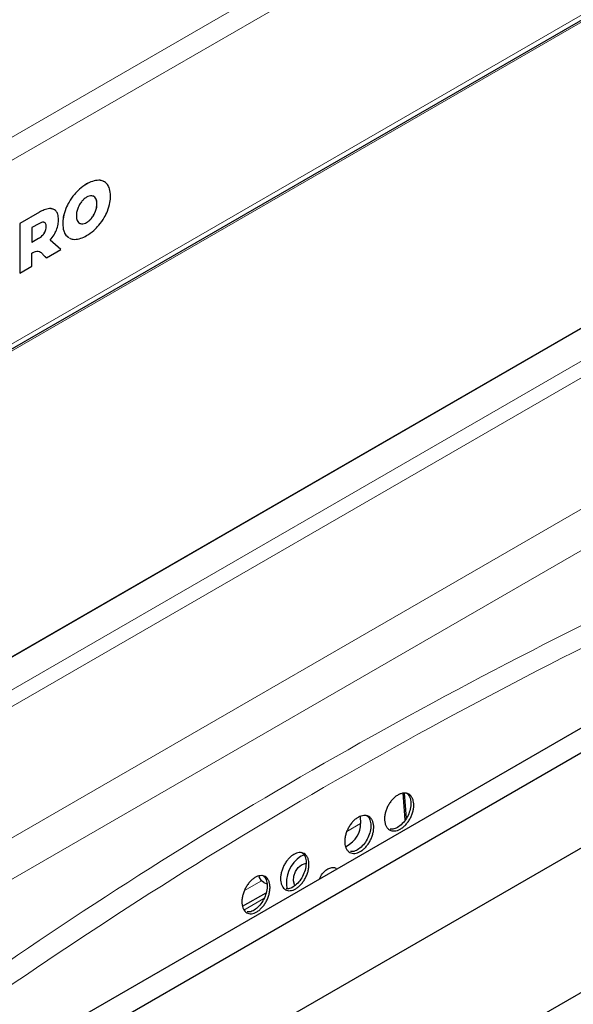
# Model space of a CAD drawing. Units: millimetres. Extents: x 0 to 210, y 0 to 297.
# Drawn here: x 150 to 157, y 115 to 128 of the extents above; entities that cross this region are included whole.
import ezdxf

# ---------------------------------------------------------------- set-up
doc = ezdxf.new("R2010")
doc.units = ezdxf.units.MM

msp = doc.modelspace()

# ---------------------------------------------------------------- linework, layer by layer
at = {"color": 8, "linetype": 'Continuous', "lineweight": 18}
for p, q in [((147.82849, 125.21665), (171.13473, 138.67105)), ((147.86954, 124.93553), (171.35767, 138.49494)), ((147.86954, 122.51857), (171.35767, 136.07798)), ((170.98391, 135.77057), (147.72481, 122.34338)), ((140.15889, 113.95124), (163.41798, 127.37843)), ((151.09033, 125.91463), (151.08986, 125.91491)), ((151.25156, 125.96385), (151.25109, 125.96412)), ((150.92911, 125.7777), (150.92864, 125.77797)), ((151.20797, 125.72942), (151.2075, 125.72969)), ((151.2259, 125.65321), (151.22543, 125.65348)), ((143.27204, 115.30988), (160.94971, 125.51498)), ((150.46878, 125.54276), (150.46831, 125.54303)), ((150.60212, 125.59035), (150.60165, 125.59062)), ((150.81679, 125.59155), (150.81632, 125.59182)), ((151.20797, 125.5563), (151.2075, 125.55657)), ((143.40538, 115.16913), (161.08305, 125.37423)), ((150.55849, 125.35285), (150.55801, 125.35312)), ((150.77597, 125.39347), (150.7755, 125.39374)), ((151.02148, 125.39026), (151.02101, 125.39054)), ((151.09033, 125.40929), (151.08986, 125.40956)), ((151.15919, 125.46976), (151.15872, 125.47003)), ((150.53343, 125.26792), (150.53295, 125.2682)), ((150.81679, 125.24252), (150.81632, 125.24279)), ((150.45908, 125.20028), (150.45861, 125.20055)), ((147.82114, 115.98743), (158.5233, 122.16565)), ((158.81715, 121.79099), (148.29257, 115.71528)), ((154.69524, 117.49425), (154.51495, 117.39017)), ((153.39222, 116.74204), (153.16845, 116.61285)), ((153.42395, 116.50819), (153.16141, 116.35662))]:
    msp.add_line(p, q, dxfattribs=at)
at = {"color": 7, "linetype": 'Continuous', "lineweight": 25}
for p, q in [((147.87804, 122.46033), (171.27188, 135.96531)), ((140.05845, 113.88958), (163.48725, 127.41474)), ((150.46831, 125.54303), (150.2097, 125.39374)), ((150.46878, 125.54276), (150.21017, 125.39346)), ((150.21017, 125.39346), (150.2097, 125.39374)), ((150.2097, 125.39374), (150.2097, 124.7405)), ((150.21017, 125.39346), (150.21017, 124.74023)), ((150.45908, 125.3916), (150.37018, 125.34027)), ((151.00139, 125.39631), (151.02101, 125.39054)), ((150.37018, 125.34027), (150.37018, 125.14895)), ((150.81632, 125.24279), (150.8545, 125.21224)), ((150.81679, 125.24252), (150.85497, 125.21196)), ((150.37018, 125.1495), (150.45861, 125.20055)), ((150.37018, 125.14895), (150.45908, 125.20028)), ((150.74855, 125.05103), (150.60939, 125.176)), ((150.37018, 124.8326), (150.37018, 125.00418)), ((150.51522, 124.98848), (150.51475, 124.98875)), ((150.51475, 124.98875), (150.55962, 124.94251)), ((150.51522, 124.98848), (150.56009, 124.94224)), ((150.56009, 124.94224), (150.74855, 125.05103)), ((150.21017, 124.74023), (150.37018, 124.8326)), ((150.56009, 124.94224), (150.55962, 124.94251)), ((150.21017, 124.74023), (150.2097, 124.7405)), ((150.40707, 114.60346), (161.41908, 120.96055)), ((150.58621, 114.3803), (161.80564, 120.85714)), ((151.62347, 113.72708), (161.80564, 119.60511)), ((164.53978, 119.27875), (153.32035, 112.80191)), ((155.28225, 117.54218), (155.25666, 117.89481)), ((155.29954, 117.56691), (155.27587, 117.89295)), ((154.68859, 117.58578), (154.69524, 117.49425)), ((153.9116, 117.06521), (153.94796, 117.08233)), ((153.42394, 116.72042), (153.39222, 116.74204)), ((153.42344, 116.71952), (153.46209, 116.70111)), ((153.14237, 116.40528), (153.45318, 116.58471))]:
    msp.add_line(p, q, dxfattribs=at)
at = {"color": 7, "linetype": 'Continuous', "lineweight": 25, "flags": 128}
for points in [[(153.83409, 116.67965), (153.82514, 116.6935), (153.81224, 116.74247), (153.81728, 116.8018), (153.83949, 116.86246), (153.8755, 116.9152), (153.91982, 116.95201), (153.9657, 116.96727), (153.97961, 116.96712)], [(153.39222, 116.74204), (153.35938, 116.79181), (153.35553, 116.80166)]]:
    msp.add_lwpolyline(points, dxfattribs=at)
at = {"color": 8, "linetype": 'Continuous', "lineweight": 18}
msp.add_arc((186.35016, 62.57047), 64.04612, 114.8550582, 125.0700992, dxfattribs=at)
at = {"color": 7, "linetype": 'Continuous', "lineweight": 25}
msp.add_arc((154.12999, 116.71702), 0.41101, 122.097114, 191.549017, dxfattribs=at)
msp.add_ellipse((154.10436, 117.49948), major_axis=(0.59084, -0.0441), ratio=0.66646842, start_param=5.50877851, end_param=6.3815244, dxfattribs=at)
for points, knots in [([(151.08986, 125.91491), (151.05771, 125.89429), (151.00154, 125.85828), (150.95048, 125.80203), (150.92864, 125.77797)], [0, 0, 0, 0, 0.572225522, 1, 1, 1, 1]), ([(151.09033, 125.91463), (151.05819, 125.89402), (151.00201, 125.858), (150.95095, 125.80176), (150.92911, 125.7777)], [0, 0, 0, 0, 0.572225522, 1, 1, 1, 1]), ([(151.25109, 125.96412), (151.22293, 125.96195), (151.17135, 125.95796), (151.11531, 125.92835), (151.08986, 125.91491)], [0, 0, 0, 0, 0.54591658, 1, 1, 1, 1]), ([(151.25156, 125.96385), (151.2234, 125.96167), (151.17182, 125.95769), (151.11578, 125.92808), (151.09033, 125.91463)], [0, 0, 0, 0, 0.54591658, 1, 1, 1, 1]), ([(151.31462, 125.94668), (151.31248, 125.9485), (151.29581, 125.96265), (151.27191, 125.96343), (151.25109, 125.96412)], [0, 0, 0, 0, 0.12852117, 1, 1, 1, 1]), ([(151.36389, 125.90739), (151.3469, 125.92482), (151.31627, 125.95625), (151.27149, 125.96151), (151.25156, 125.96385)], [0, 0, 0, 0, 0.55490302, 1, 1, 1, 1]), ([(151.40469, 125.75643), (151.4027, 125.79022), (151.39918, 125.84974), (151.37454, 125.88999), (151.36389, 125.90739)], [0, 0, 0, 0, 0.56771544, 1, 1, 1, 1]), ([(150.92864, 125.77797), (150.90359, 125.74548), (150.8591, 125.68777), (150.82933, 125.621), (150.81632, 125.59182)], [0, 0, 0, 0, 0.56296906, 1, 1, 1, 1]), ([(150.92911, 125.7777), (150.90406, 125.74521), (150.85957, 125.68749), (150.8298, 125.62073), (150.81679, 125.59155)], [0, 0, 0, 0, 0.56296906, 1, 1, 1, 1]), ([(151.09033, 125.7406), (151.07661, 125.73166), (151.05242, 125.7159), (151.03082, 125.69095), (151.02148, 125.68016)], [0, 0, 0, 0, 0.56731252, 1, 1, 1, 1]), ([(151.15919, 125.75965), (151.14715, 125.75935), (151.1253, 125.7588), (151.10117, 125.74625), (151.09033, 125.7406)], [0, 0, 0, 0, 0.55068641, 1, 1, 1, 1]), ([(151.20797, 125.72942), (151.20066, 125.73834), (151.18771, 125.75415), (151.16784, 125.75798), (151.15919, 125.75965)], [0, 0, 0, 0, 0.56445088, 1, 1, 1, 1]), ([(151.2075, 125.72969), (151.20058, 125.73929), (151.19256, 125.7504), (151.18002, 125.75369), (151.1783, 125.75414)], [0, 0, 0, 0, 0.86318572, 1, 1, 1, 1]), ([(151.36389, 125.55836), (151.37699, 125.59625), (151.4008, 125.66516), (151.40349, 125.7281), (151.40469, 125.75643)], [0, 0, 0, 0, 0.549974903, 1, 1, 1, 1]), ([(151.02148, 125.68016), (151.01059, 125.66515), (150.9909, 125.63802), (150.97832, 125.60731), (150.9727, 125.5936)], [0, 0, 0, 0, 0.55337024, 1, 1, 1, 1]), ([(151.22543, 125.65348), (151.22461, 125.6704), (151.2232, 125.69981), (151.21218, 125.72079), (151.2075, 125.72969)], [0, 0, 0, 0, 0.57555831, 1, 1, 1, 1]), ([(151.2075, 125.55657), (151.21325, 125.57489), (151.22386, 125.60864), (151.22493, 125.63941), (151.22543, 125.65348)], [0, 0, 0, 0, 0.54253243, 1, 1, 1, 1]), ([(151.2259, 125.65321), (151.22508, 125.67013), (151.22367, 125.69954), (151.21265, 125.72052), (151.20797, 125.72942)], [0, 0, 0, 0, 0.57555831, 1, 1, 1, 1]), ([(151.20797, 125.5563), (151.21372, 125.57461), (151.22433, 125.60837), (151.2254, 125.63913), (151.2259, 125.65321)], [0, 0, 0, 0, 0.54253243, 1, 1, 1, 1]), ([(150.60165, 125.59062), (150.57866, 125.58677), (150.53547, 125.57955), (150.48971, 125.55467), (150.46831, 125.54303)], [0, 0, 0, 0, 0.5323587, 1, 1, 1, 1]), ([(150.60212, 125.59035), (150.57913, 125.5865), (150.53594, 125.57928), (150.49018, 125.55439), (150.46878, 125.54276)], [0, 0, 0, 0, 0.5323587, 1, 1, 1, 1]), ([(150.65701, 125.57856), (150.65359, 125.58116), (150.63876, 125.59244), (150.61779, 125.59141), (150.60165, 125.59062)], [0, 0, 0, 0, 0.23085916, 1, 1, 1, 1]), ([(150.68939, 125.55674), (150.67626, 125.56838), (150.65222, 125.58969), (150.61776, 125.59014), (150.60212, 125.59035)], [0, 0, 0, 0, 0.54628992, 1, 1, 1, 1]), ([(150.72011, 125.44616), (150.71871, 125.4715), (150.71627, 125.51557), (150.69741, 125.54446), (150.68939, 125.55674)], [0, 0, 0, 0, 0.57495778, 1, 1, 1, 1]), ([(150.81632, 125.59182), (150.80321, 125.55391), (150.77939, 125.485), (150.7767, 125.42206), (150.7755, 125.39374)], [0, 0, 0, 0, 0.55003484, 1, 1, 1, 1]), ([(150.81679, 125.59155), (150.80368, 125.55364), (150.77986, 125.48473), (150.77717, 125.42179), (150.77597, 125.39347)], [0, 0, 0, 0, 0.55003484, 1, 1, 1, 1]), ([(150.9727, 125.5936), (150.96694, 125.57528), (150.95634, 125.54152), (150.95526, 125.51076), (150.95477, 125.49669)], [0, 0, 0, 0, 0.542544549, 1, 1, 1, 1]), ([(150.95477, 125.49669), (150.95558, 125.47976), (150.95699, 125.45036), (150.96802, 125.42938), (150.9727, 125.42048)], [0, 0, 0, 0, 0.57554294, 1, 1, 1, 1]), ([(151.15872, 125.47003), (151.16961, 125.48504), (151.18929, 125.51215), (151.20188, 125.54286), (151.2075, 125.55657)], [0, 0, 0, 0, 0.553267708, 1, 1, 1, 1]), ([(151.15919, 125.46976), (151.17008, 125.48476), (151.18976, 125.51188), (151.20235, 125.54258), (151.20797, 125.5563)], [0, 0, 0, 0, 0.553267708, 1, 1, 1, 1]), ([(151.25156, 125.3722), (151.2766, 125.40469), (151.32109, 125.46241), (151.35087, 125.52917), (151.36389, 125.55836)], [0, 0, 0, 0, 0.5629083, 1, 1, 1, 1]), ([(150.53343, 125.40931), (150.52827, 125.41069), (150.51745, 125.4136), (150.4921, 125.40877), (150.47209, 125.39836), (150.45908, 125.3916)], [0, 0, 0, 0, 0.241691911, 0.507252916, 1, 1, 1, 1]), ([(150.55801, 125.35312), (150.55766, 125.36095), (150.55699, 125.37588), (150.55016, 125.39759), (150.53941, 125.40508), (150.53295, 125.40958)], [0, 0, 0, 0, 0.30580784, 0.58326933, 1, 1, 1, 1]), ([(150.53295, 125.2682), (150.53724, 125.27559), (150.54585, 125.29044), (150.55601, 125.32034), (150.55724, 125.34039), (150.55801, 125.35312)], [0, 0, 0, 0, 0.265549325, 0.533331301, 1, 1, 1, 1]), ([(150.55849, 125.35285), (150.55813, 125.36068), (150.55746, 125.3756), (150.55063, 125.39732), (150.53988, 125.40481), (150.53343, 125.40931)], [0, 0, 0, 0, 0.30580784, 0.58326933, 1, 1, 1, 1]), ([(150.53343, 125.26792), (150.53771, 125.27532), (150.54632, 125.29017), (150.55648, 125.32007), (150.55771, 125.34011), (150.55849, 125.35285)], [0, 0, 0, 0, 0.265549325, 0.533331301, 1, 1, 1, 1]), ([(150.69143, 125.30595), (150.70063, 125.3324), (150.71761, 125.38124), (150.71933, 125.42576), (150.72011, 125.44616)], [0, 0, 0, 0, 0.5417826, 1, 1, 1, 1]), ([(150.7755, 125.39374), (150.77749, 125.35994), (150.78101, 125.30042), (150.80566, 125.26018), (150.81632, 125.24279)], [0, 0, 0, 0, 0.567731866, 1, 1, 1, 1]), ([(150.77597, 125.39347), (150.77796, 125.35967), (150.78148, 125.30014), (150.80613, 125.25991), (150.81679, 125.24252)], [0, 0, 0, 0, 0.567731866, 1, 1, 1, 1]), ([(150.9727, 125.42048), (150.98, 125.41155), (150.99295, 125.39574), (151.01282, 125.39193), (151.02148, 125.39026)], [0, 0, 0, 0, 0.564407041, 1, 1, 1, 1]), ([(151.02101, 125.39054), (151.03304, 125.39083), (151.05489, 125.39137), (151.07902, 125.40392), (151.08986, 125.40956)], [0, 0, 0, 0, 0.55062805, 1, 1, 1, 1]), ([(151.02148, 125.39026), (151.03351, 125.39056), (151.05536, 125.39109), (151.07949, 125.40365), (151.09033, 125.40929)], [0, 0, 0, 0, 0.55062805, 1, 1, 1, 1]), ([(151.08986, 125.40956), (151.10358, 125.4185), (151.12777, 125.43427), (151.14937, 125.45923), (151.15872, 125.47003)], [0, 0, 0, 0, 0.56718822, 1, 1, 1, 1]), ([(151.09033, 125.40929), (151.10405, 125.41823), (151.12824, 125.434), (151.14984, 125.45896), (151.15919, 125.46976)], [0, 0, 0, 0, 0.56718822, 1, 1, 1, 1]), ([(151.09033, 125.23526), (151.12248, 125.25587), (151.17866, 125.29189), (151.22972, 125.34814), (151.25156, 125.3722)], [0, 0, 0, 0, 0.57227927, 1, 1, 1, 1]), ([(150.45861, 125.20055), (150.47504, 125.21068), (150.50189, 125.22724), (150.52426, 125.25674), (150.53295, 125.2682)], [0, 0, 0, 0, 0.61167422, 1, 1, 1, 1]), ([(150.45908, 125.20028), (150.47551, 125.21041), (150.50236, 125.22697), (150.52474, 125.25647), (150.53343, 125.26792)], [0, 0, 0, 0, 0.61167422, 1, 1, 1, 1]), ([(150.60939, 125.176), (150.62787, 125.19875), (150.66023, 125.23859), (150.68207, 125.28573), (150.69143, 125.30595)], [0, 0, 0, 0, 0.57112308, 1, 1, 1, 1]), ([(150.92911, 125.18605), (150.95727, 125.18823), (151.00885, 125.19221), (151.06489, 125.22182), (151.09033, 125.23526)], [0, 0, 0, 0, 0.54596871, 1, 1, 1, 1]), ([(150.86557, 125.20348), (150.86771, 125.20167), (150.88438, 125.18751), (150.90828, 125.18673), (150.92911, 125.18605)], [0, 0, 0, 0, 0.128405316, 1, 1, 1, 1]), ([(150.37018, 125.00418), (150.37805, 125.00911), (150.3936, 125.01885), (150.40889, 125.02438), (150.41643, 125.0271)], [0, 0, 0, 0, 0.50649374, 1, 1, 1, 1]), ([(150.41643, 125.0271), (150.42937, 125.02962), (150.45455, 125.03453), (150.48706, 125.01742), (150.50485, 124.99914), (150.51522, 124.98848)], [0, 0, 0, 0, 0.30611209, 0.59556795, 1, 1, 1, 1]), ([(150.48152, 125.01876), (150.48168, 125.01869), (150.49527, 125.01287), (150.50507, 125.00074), (150.51475, 124.98875)], [0, 0, 0, 0, 0.012335, 1, 1, 1, 1]), ([(155.07794, 117.41165), (155.06834, 117.41712), (155.05973, 117.42402), (155.04436, 117.44056), (155.03756, 117.45033), (155.02628, 117.47214), (155.0218, 117.48411), (155.01513, 117.51014), (155.01296, 117.52432), (155.01113, 117.55364), (155.01143, 117.56889), (155.01452, 117.60063), (155.01731, 117.6169), (155.02515, 117.64934), (155.03026, 117.66573), (155.04274, 117.69827), (155.04996, 117.71408), (155.06634, 117.74479), (155.07561, 117.75986), (155.09548, 117.78797), (155.10607, 117.80109), (155.12861, 117.82545), (155.14057, 117.83666), (155.1648, 117.85618), (155.1772, 117.86464), (155.20259, 117.87886), (155.21523, 117.88441), (155.24019, 117.89245), (155.25267, 117.89494), (155.27671, 117.89666), (155.2882, 117.89592), (155.31013, 117.89126), (155.32063, 117.88729), (155.3397, 117.87643), (155.34837, 117.86955), (155.36396, 117.85285), (155.37077, 117.84309), (155.38207, 117.8214), (155.38664, 117.80934), (155.39341, 117.78308), (155.39555, 117.76919), (155.39741, 117.73991), (155.39709, 117.72435), (155.39399, 117.69278), (155.39123, 117.67675), (155.38331, 117.64419), (155.37809, 117.62764), (155.36567, 117.59547), (155.35842, 117.57967), (155.34178, 117.54868), (155.33257, 117.53383), (155.31272, 117.50587), (155.30192, 117.49256), (155.27924, 117.46816), (155.26749, 117.45719), (155.24319, 117.43763), (155.23052, 117.42901), (155.20539, 117.41493), (155.19283, 117.40936), (155.16772, 117.40122), (155.15527, 117.39872), (155.13146, 117.39694), (155.11993, 117.39763), (155.09785, 117.40228), (155.08754, 117.40617), (155.07794, 117.41165)], [0, 0, 0, 0, 0.03125, 0.03125, 0.0625, 0.0625, 0.09375, 0.09375, 0.125, 0.125, 0.15625, 0.15625, 0.1875, 0.1875, 0.21875, 0.21875, 0.25, 0.25, 0.28125, 0.28125, 0.3125, 0.3125, 0.34375, 0.34375, 0.375, 0.375, 0.40625, 0.40625, 0.4375, 0.4375, 0.46875, 0.46875, 0.5, 0.5, 0.53125, 0.53125, 0.5625, 0.5625, 0.59375, 0.59375, 0.625, 0.625, 0.65625, 0.65625, 0.6875, 0.6875, 0.71875, 0.71875, 0.75, 0.75, 0.78125, 0.78125, 0.8125, 0.8125, 0.84375, 0.84375, 0.875, 0.875, 0.90625, 0.90625, 0.9375, 0.9375, 0.96875, 0.96875, 1, 1, 1, 1]), ([(155.29123, 117.90055), (155.30238, 117.89405), (155.32994, 117.87798), (155.35452, 117.82375), (155.36275, 117.74915), (155.34809, 117.66443), (155.31299, 117.58058), (155.26127, 117.5065), (155.19925, 117.45162), (155.13754, 117.42037), (155.10203, 117.42156), (155.08646, 117.42209)], [0, 0, 0, 0, 0.080460479, 0.198933558, 0.317568909, 0.436145886, 0.554484243, 0.672521943, 0.790327803, 0.908057901, 1, 1, 1, 1]), ([(154.55359, 117.11565), (154.54408, 117.12105), (154.53553, 117.12789), (154.52029, 117.14432), (154.51354, 117.15404), (154.50234, 117.17577), (154.49788, 117.1877), (154.49124, 117.21369), (154.48907, 117.22785), (154.48722, 117.25714), (154.4875, 117.2724), (154.4905, 117.30415), (154.49324, 117.32043), (154.50095, 117.35292), (154.50599, 117.36934), (154.51828, 117.40196), (154.52541, 117.41781), (154.54157, 117.44864), (154.55072, 117.46377), (154.57033, 117.49202), (154.5808, 117.50522), (154.60307, 117.52975), (154.61489, 117.54104), (154.63885, 117.56075), (154.65111, 117.5693), (154.67623, 117.58372), (154.68874, 117.58938), (154.71344, 117.59761), (154.72579, 117.60021), (154.74961, 117.60212), (154.76099, 117.60146), (154.78273, 117.59698), (154.79314, 117.59308), (154.81204, 117.58237), (154.82064, 117.57555), (154.83611, 117.55896), (154.84287, 117.54925), (154.85409, 117.52765), (154.85863, 117.51561), (154.86538, 117.48941), (154.86752, 117.47553), (154.86939, 117.44627), (154.86911, 117.43071), (154.86608, 117.39912), (154.86338, 117.38308), (154.85558, 117.35048), (154.85045, 117.33389), (154.8382, 117.30165), (154.83105, 117.2858), (154.81462, 117.25469), (154.80553, 117.23979), (154.78593, 117.21169), (154.77526, 117.1983), (154.75285, 117.17373), (154.74124, 117.16266), (154.71721, 117.14292), (154.70468, 117.1342), (154.67982, 117.11992), (154.66739, 117.11426), (154.64253, 117.10592), (154.63021, 117.10332), (154.60663, 117.10136), (154.59521, 117.10196), (154.57333, 117.10643), (154.56311, 117.11025), (154.55359, 117.11565)], [0, 0, 0, 0, 0.03125, 0.03125, 0.0625, 0.0625, 0.09375, 0.09375, 0.125, 0.125, 0.15625, 0.15625, 0.1875, 0.1875, 0.21875, 0.21875, 0.25, 0.25, 0.28125, 0.28125, 0.3125, 0.3125, 0.34375, 0.34375, 0.375, 0.375, 0.40625, 0.40625, 0.4375, 0.4375, 0.46875, 0.46875, 0.5, 0.5, 0.53125, 0.53125, 0.5625, 0.5625, 0.59375, 0.59375, 0.625, 0.625, 0.65625, 0.65625, 0.6875, 0.6875, 0.71875, 0.71875, 0.75, 0.75, 0.78125, 0.78125, 0.8125, 0.8125, 0.84375, 0.84375, 0.875, 0.875, 0.90625, 0.90625, 0.9375, 0.9375, 0.96875, 0.96875, 1, 1, 1, 1]), ([(154.76384, 117.60629), (154.77483, 117.59991), (154.80207, 117.58408), (154.82644, 117.53014), (154.83473, 117.45569), (154.82039, 117.37088), (154.78579, 117.28675), (154.73468, 117.21221), (154.67332, 117.15683), (154.61226, 117.12511), (154.5771, 117.12604), (154.56171, 117.12645)], [0, 0, 0, 0, 0.08002527, 0.19841869, 0.31703292, 0.43567938, 0.55416828, 0.67239273, 0.79036331, 0.90818978, 1, 1, 1, 1]), ([(153.7072, 116.62457), (153.69785, 116.6299), (153.68945, 116.63669), (153.67448, 116.65304), (153.66785, 116.66273), (153.65685, 116.68441), (153.65248, 116.69633), (153.64596, 116.72231), (153.64384, 116.73648), (153.64204, 116.7658), (153.64232, 116.78108), (153.64529, 116.81289), (153.64798, 116.8292), (153.65557, 116.86177), (153.66052, 116.87826), (153.6726, 116.91097), (153.6796, 116.92689), (153.69547, 116.95786), (153.70446, 116.97307), (153.72371, 117.00149), (153.73399, 117.01478), (153.75587, 117.0395), (153.76747, 117.0509), (153.791, 117.07081), (153.80305, 117.07948), (153.82773, 117.09411), (153.84002, 117.09988), (153.8643, 117.10832), (153.87644, 117.11102), (153.89985, 117.11312), (153.91104, 117.11255), (153.9324, 117.10823), (153.94263, 117.10441), (153.96121, 117.09382), (153.96966, 117.08706), (153.98487, 117.07055), (153.99151, 117.06087), (154.00252, 117.03931), (154.00698, 117.02729), (154.0136, 117.00109), (154.01569, 116.98721), (154.01752, 116.95792), (154.01723, 116.94234), (154.01424, 116.9107), (154.01158, 116.89462), (154.00391, 116.86193), (153.99886, 116.84529), (153.98682, 116.81294), (153.97979, 116.79703), (153.96366, 116.76577), (153.95474, 116.75079), (153.93548, 116.72252), (153.925, 116.70904), (153.90299, 116.68428), (153.89159, 116.67312), (153.86799, 116.65317), (153.85568, 116.64434), (153.83125, 116.62984), (153.81904, 116.62407), (153.79461, 116.61552), (153.7825, 116.61282), (153.75933, 116.61067), (153.7481, 116.61118), (153.7266, 116.61549), (153.71655, 116.61923), (153.7072, 116.62457)], [0, 0, 0, 0, 0.03125, 0.03125, 0.0625, 0.0625, 0.09375, 0.09375, 0.125, 0.125, 0.15625, 0.15625, 0.1875, 0.1875, 0.21875, 0.21875, 0.25, 0.25, 0.28125, 0.28125, 0.3125, 0.3125, 0.34375, 0.34375, 0.375, 0.375, 0.40625, 0.40625, 0.4375, 0.4375, 0.46875, 0.46875, 0.5, 0.5, 0.53125, 0.53125, 0.5625, 0.5625, 0.59375, 0.59375, 0.625, 0.625, 0.65625, 0.65625, 0.6875, 0.6875, 0.71875, 0.71875, 0.75, 0.75, 0.78125, 0.78125, 0.8125, 0.8125, 0.84375, 0.84375, 0.875, 0.875, 0.90625, 0.90625, 0.9375, 0.9375, 0.96875, 0.96875, 1, 1, 1, 1]), ([(153.91299, 117.11782), (153.92385, 117.11148), (153.95066, 117.09582), (153.97464, 117.04201), (153.9828, 116.96763), (153.96877, 116.88268), (153.9348, 116.79815), (153.88456, 116.72302), (153.82421, 116.66702), (153.76425, 116.63478), (153.72978, 116.63544), (153.71474, 116.63573)], [0, 0, 0, 0, 0.0804589, 0.19862009, 0.3170695, 0.43568399, 0.55427846, 0.67269081, 0.79084369, 0.90876471, 1, 1, 1, 1]), ([(153.19723, 116.32027), (153.18798, 116.32559), (153.17969, 116.33236), (153.1649, 116.34869), (153.15835, 116.35837), (153.1475, 116.38006), (153.14319, 116.39198), (153.13678, 116.41799), (153.1347, 116.43217), (153.13295, 116.46152), (153.13325, 116.47682), (153.13622, 116.50869), (153.1389, 116.52502), (153.14644, 116.55765), (153.15135, 116.57417), (153.16332, 116.60695), (153.17026, 116.6229), (153.18598, 116.65395), (153.19488, 116.66919), (153.21393, 116.69769), (153.22411, 116.71103), (153.24575, 116.73584), (153.25723, 116.74729), (153.2805, 116.76729), (153.29242, 116.77601), (153.31683, 116.79074), (153.32899, 116.79656), (153.353, 116.80509), (153.365, 116.80783), (153.38815, 116.81001), (153.39922, 116.80948), (153.42034, 116.80522), (153.43046, 116.80142), (153.44882, 116.79087), (153.45718, 116.78413), (153.47219, 116.76764), (153.47875, 116.75796), (153.48962, 116.7364), (153.49402, 116.72437), (153.50052, 116.69815), (153.50258, 116.68426), (153.50435, 116.65494), (153.50404, 116.63933), (153.50105, 116.60765), (153.4984, 116.59154), (153.49078, 116.55878), (153.48577, 116.54212), (153.47383, 116.5097), (153.46687, 116.49376), (153.45089, 116.46242), (153.44206, 116.44741), (153.423, 116.41905), (153.41263, 116.40552), (153.39086, 116.38068), (153.37957, 116.36946), (153.35623, 116.34942), (153.34405, 116.34054), (153.31989, 116.32595), (153.30781, 116.32013), (153.28365, 116.31149), (153.27168, 116.30874), (153.24876, 116.30651), (153.23766, 116.30699), (153.2164, 116.31123), (153.20647, 116.31495), (153.19723, 116.32027)], [0, 0, 0, 0, 0.03125, 0.03125, 0.0625, 0.0625, 0.09375, 0.09375, 0.125, 0.125, 0.15625, 0.15625, 0.1875, 0.1875, 0.21875, 0.21875, 0.25, 0.25, 0.28125, 0.28125, 0.3125, 0.3125, 0.34375, 0.34375, 0.375, 0.375, 0.40625, 0.40625, 0.4375, 0.4375, 0.46875, 0.46875, 0.5, 0.5, 0.53125, 0.53125, 0.5625, 0.5625, 0.59375, 0.59375, 0.625, 0.625, 0.65625, 0.65625, 0.6875, 0.6875, 0.71875, 0.71875, 0.75, 0.75, 0.78125, 0.78125, 0.8125, 0.8125, 0.84375, 0.84375, 0.875, 0.875, 0.90625, 0.90625, 0.9375, 0.9375, 0.96875, 0.96875, 1, 1, 1, 1]), ([(153.40045, 116.81505), (153.41127, 116.80869), (153.43785, 116.79306), (153.46157, 116.73922), (153.46958, 116.66484), (153.45567, 116.57979), (153.42205, 116.49504), (153.3723, 116.4196), (153.31255, 116.36328), (153.25328, 116.3308), (153.21925, 116.33134), (153.20445, 116.33158)], [0, 0, 0, 0, 0.08108349, 0.19907158, 0.31737316, 0.43591252, 0.55451901, 0.67300713, 0.79125001, 0.90922118, 1, 1, 1, 1]), ([(154.15437, 116.76672), (154.15983, 116.77896), (154.17522, 116.81352), (154.21445, 116.86075), (154.26522, 116.9012), (154.31687, 116.91865), (154.35529, 116.91878), (154.37077, 116.90622), (154.37443, 116.90325)], [0, 0, 0, 0, 0.11323615, 0.31960025, 0.52544363, 0.73094103, 0.93643674, 1, 1, 1, 1])]:
    msp.add_open_spline(points, degree=3, knots=knots, dxfattribs=at)
at = {"color": 8, "linetype": 'Continuous', "lineweight": 18}
msp.add_open_spline([(159.30437, 120.92564), (155.64449, 119.21245), (152.30361, 117.2838), (149.33596, 115.171)], degree=3, dxfattribs=at)

doc.saveas('drawing.dxf')
